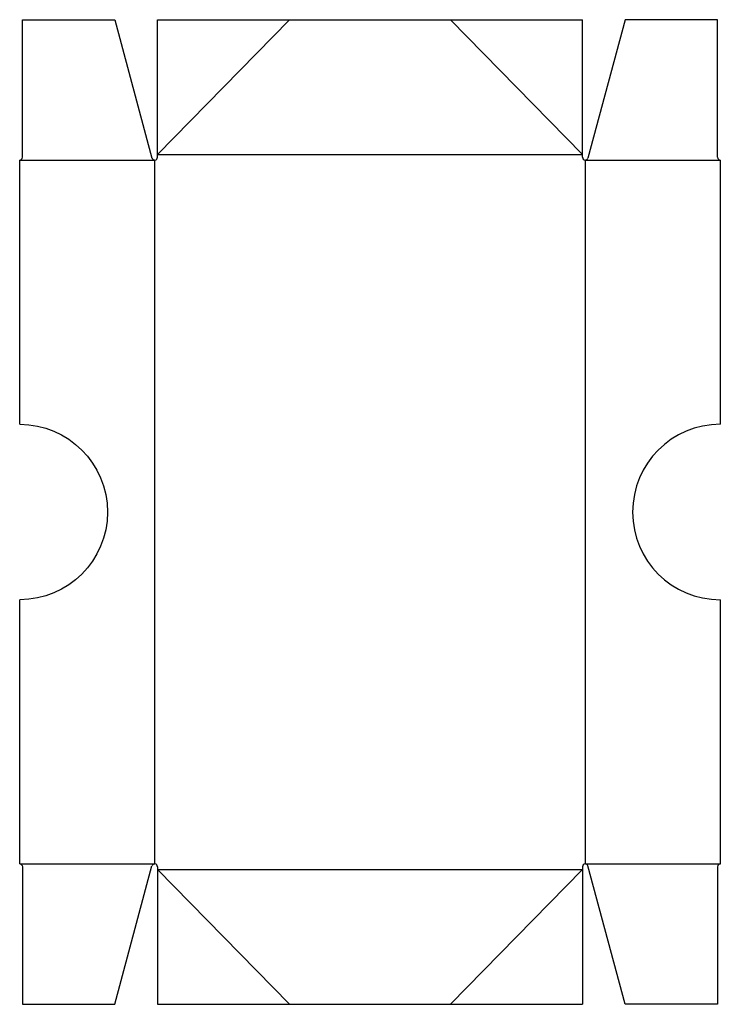
# Model space of a CAD drawing. Extents: x 0 to 8, y -1.6 to 9.6.
import ezdxf

# ---------------------------------------------------------------- set-up
doc = ezdxf.new("R2010")
doc.units = 0
doc.header["$MEASUREMENT"] = 0
for name, color, linetype in [('CREASE', 7, 'CONTINUOUS'), ('PERSERVLAY_000', 7, 'CONTINUOUS'), ('THRU-CUT', 7, 'CONTINUOUS')]:
    doc.layers.add(name, color=color, linetype=linetype)

msp = doc.modelspace()

# ---------------------------------------------------------------- linework, layer by layer
at = {"layer": 'CREASE', "color": 3}
for p, q in [((1.569, 8.088), (6.413, 8.088)), ((0, 8.025), (1.538, 8.025)), ((1.538, 0), (1.538, 8.025)), ((6.444, 0), (6.444, 8.025)), ((6.444, 8.025), (7.982, 8.025)), ((0, 0), (1.538, 0)), ((6.444, 0), (7.982, 0)), ((1.569, -0.062), (6.413, -0.062))]:
    msp.add_line(p, q, dxfattribs=at)
at = {"layer": 'PERSERVLAY_000', "color": 151}
for p, q in [((1.569, 8.088), (3.075, 9.625)), ((6.413, 8.088), (4.907, 9.625)), ((1.569, -0.062), (3.075, -1.6)), ((6.413, -0.062), (4.907, -1.6))]:
    msp.add_line(p, q, dxfattribs=at)
at = {"layer": 'THRU-CUT', "color": 5}
for p, q in [((0.031, 8.056), (0.031, 9.625)), ((0.031, 9.625), (1.085, 9.625)), ((1.085, 9.625), (1.507, 8.048)), ((1.569, 8.056), (1.569, 9.625)), ((1.569, 9.625), (6.413, 9.625)), ((6.413, 8.056), (6.413, 9.625)), ((6.897, 9.625), (6.474, 8.048)), ((7.95, 9.625), (6.897, 9.625)), ((7.95, 8.056), (7.95, 9.625)), ((0, 5.012), (0, 8.025)), ((7.982, 5.012), (7.982, 8.025)), ((0, 0), (0, 3.012)), ((7.982, 0), (7.982, 3.012)), ((0.031, -0.031), (0.031, -1.6)), ((1.085, -1.6), (1.507, -0.023)), ((1.569, -0.031), (1.569, -1.6)), ((6.413, -0.031), (6.413, -1.6)), ((6.897, -1.6), (6.474, -0.023)), ((7.95, -0.031), (7.95, -1.6)), ((0.031, -1.6), (1.085, -1.6)), ((1.569, -1.6), (6.413, -1.6)), ((7.95, -1.6), (6.897, -1.6))]:
    msp.add_line(p, q, dxfattribs=at)
for centre, radius, start, end in [((0, 8.056), 0.0312, 270, 0), ((1.538, 8.056), 0.0313, 195, 0), ((6.444, 8.056), 0.0312, 180, 345), ((7.982, 8.056), 0.0312, 180, 270), ((7.982, 4.012), 1, 90, 270), ((7.982, -0.031), 0.0312, 90, 180), ((1.538, -0.031), 0.0312, 0, 165), ((6.444, -0.031), 0.0312, 15, 180)]:
    msp.add_arc(centre, radius, start, end, dxfattribs=at)
at = {"layer": 'THRU-CUT', "color": 5, "extrusion": (0, 0, -1)}
for centre, radius, end in [((0, 4.012), 1, 270), ((0, -0.031), 0.0312, 180)]:
    msp.add_arc(centre, radius, 90, end, dxfattribs=at)

doc.saveas('drawing.dxf')
